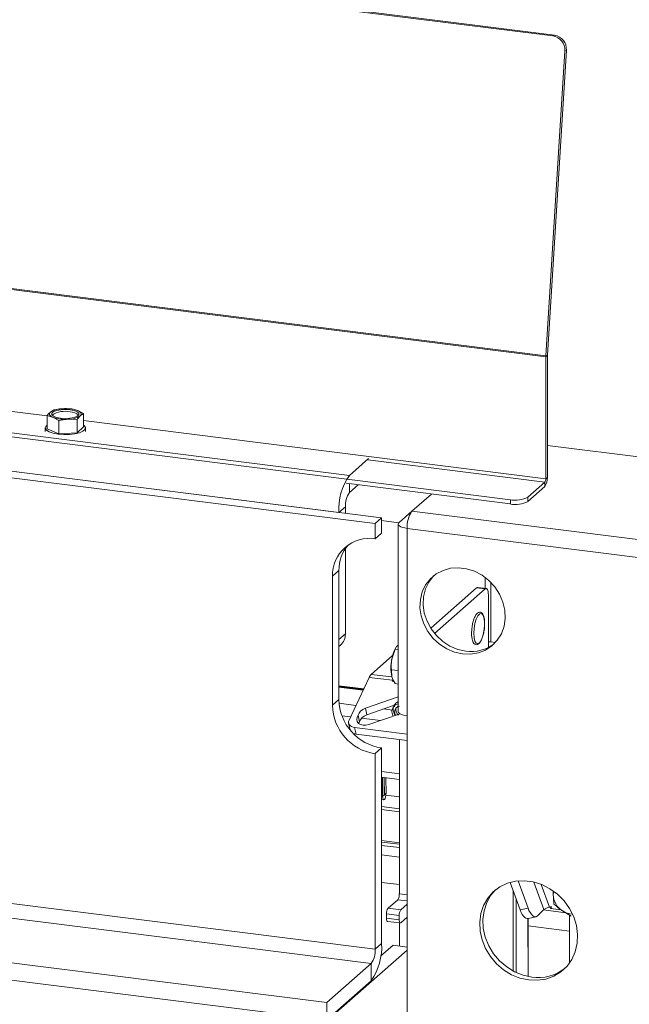
# Model space of a CAD drawing. Units: millimetres. Extents: x 223 to 4254, y 131 to 5783.
# Drawn here: x 3501 to 3635, y 4622 to 4838 of the extents above; entities that cross this region are included whole.
import ezdxf

# ---------------------------------------------------------------- set-up
doc = ezdxf.new("R2010")
doc.units = ezdxf.units.MM

msp = doc.modelspace()

# ---------------------------------------------------------------- linework, layer by layer
at = {"linetype": 'Continuous', "lineweight": 15, "ltscale": 20}
for p, q in [((3618.42, 4834.73), (2052.53, 5032.01)), ((3618.76, 4834.88), (2052.88, 5032.16)), ((3616.86, 4764.58), (2045.36, 4962.57)), ((3616.85, 4764.32), (2045.36, 4962.31)), ((3609.1, 4733.01), (2043.21, 4930.29)), ((3579.43, 4727.76), (1988.31, 4928.22)), ((3580.85, 4729), (1989.72, 4929.47)), ((3579.43, 4634.42), (1988.31, 4834.88)), ((3618.42, 4834.73), (3618.76, 4834.88)), ((1981.34, 4832.51), (3578.55, 4631.28)), ((3616.86, 4764.58), (3621.04, 4831.43)), ((3617.21, 4764.73), (3621.39, 4831.57)), ((3621.39, 4831.57), (3621.04, 4831.43)), ((3568.82, 4622.71), (1944.57, 4827.34)), ((3568.82, 4618.93), (1944.57, 4823.57)), ((3507.49, 4751.37), (3174.04, 4793.38)), ((3617.21, 4764.63), (3616.85, 4764.32)), ((3616.85, 4737.59), (3616.85, 4764.32)), ((3616.86, 4764.58), (3617.21, 4764.73)), ((3617.21, 4737.9), (3617.21, 4764.63)), ((3510.91, 4752.96), (3508.92, 4752.72)), ((3512.91, 4752.93), (3510.91, 4752.96)), ((3514.19, 4752.55), (3512.91, 4752.93)), ((3507.49, 4751.46), (3508.77, 4751.07)), ((3507.49, 4748.53), (3507.49, 4751.46)), ((3508.92, 4752.72), (3508.21, 4752.22)), ((3508.77, 4751.07), (3510.05, 4750.41)), ((3510.05, 4750.41), (3512.05, 4750.66)), ((3512.05, 4750.66), (3514.04, 4750.63)), ((3515.47, 4751.89), (3514.19, 4752.55)), ((3514.75, 4751.4), (3515.47, 4751.89)), ((3515.47, 4748.96), (3515.47, 4751.89)), ((3573.79, 4738.34), (3481.65, 4749.94)), ((3507.08, 4748.75), (3507.08, 4747.97)), ((3507.49, 4748.53), (3510.05, 4747.49)), ((3510.05, 4747.49), (3510.05, 4750.41)), ((3514.04, 4747.7), (3514.04, 4750.63)), ((3514.04, 4747.7), (3515.47, 4748.96)), ((3616.85, 4737.59), (3515.47, 4750.36)), ((3515.88, 4747.97), (3515.88, 4748.75)), ((3510.05, 4747.49), (3514.04, 4747.7)), ((3617.21, 4744.93), (3639.51, 4742.12)), ((3577.97, 4742.02), (3573.79, 4738.34)), ((3571.49, 4730.18), (3479.35, 4741.79)), ((3616.64, 4736.84), (3577.82, 4741.73)), ((3573.79, 4738.34), (3573.79, 4738.17)), ((3616.85, 4737.59), (3617.21, 4737.9)), ((3609.1, 4732.07), (3573.08, 4736.61)), ((3573.79, 4736.52), (3573.79, 4734.56)), ((3575.73, 4736.27), (3573.79, 4734.56)), ((3612.96, 4733.59), (3616.64, 4736.84)), ((3612.96, 4732.65), (3616.64, 4735.89)), ((3616.64, 4735.89), (3616.64, 4736.84)), ((3587.51, 4730.49), (3591.77, 4734.25)), ((3612.96, 4733.59), (3612.96, 4732.65)), ((3572.91, 4731.43), (3571.49, 4730.18)), ((3572.91, 4730), (3572.91, 4731.43)), ((3609.1, 4732.07), (3609.1, 4733.01)), ((3584.7, 4728.02), (3587.51, 4730.49)), ((3652.05, 4722.36), (3587.51, 4730.49)), ((3580.85, 4729), (3579.43, 4727.76)), ((3579.43, 4724.46), (3579.43, 4727.76)), ((3580.85, 4725.7), (3580.85, 4729)), ((3584.64, 4727.96), (3580.85, 4728.44)), ((3584.51, 4727.67), (3584.51, 4686.56)), ((3580.85, 4725.7), (3579.43, 4724.46)), ((3586.45, 4726.73), (3650.99, 4718.6)), ((3586.45, 4726.73), (3586.45, 4685.62)), ((3572.91, 4703.62), (3572.91, 4722.26)), ((3571.49, 4717.45), (3570.08, 4716.21)), ((3570.08, 4716.21), (3570.08, 4687.92)), ((3571.49, 4717.45), (3571.49, 4702.37)), ((3571.49, 4717.45), (3571.49, 4689.17)), ((3603.54, 4713.57), (3603.54, 4715.99)), ((3604.83, 4714.86), (3604.83, 4701.84)), ((3601.69, 4713.68), (3591.64, 4704.81)), ((3603.56, 4713.44), (3592.47, 4703.66)), ((3603.56, 4713.44), (3601.69, 4713.68)), ((3603.81, 4713.54), (3601.94, 4713.78)), ((3604.26, 4712.18), (3604.26, 4700.6)), ((3571.49, 4702.37), (3572.91, 4703.62)), ((3571.49, 4700.81), (3571.81, 4701.09)), ((3584.51, 4701.11), (3584.3, 4700.99)), ((3605.84, 4701.71), (3604.83, 4701.84)), ((3583.26, 4698.84), (3578.57, 4694.71)), ((3583.82, 4700.22), (3583.08, 4698.02)), ((3584.51, 4700.14), (3583.82, 4700.22)), ((3583.97, 4700.59), (3583.89, 4700.45)), ((3578.57, 4694.71), (3583.1, 4694.14)), ((3584.51, 4695.54), (3583, 4695.73)), ((3583, 4695.73), (3583.08, 4694.25)), ((3578.13, 4694.05), (3573.71, 4684.66)), ((3578.13, 4694.05), (3583.27, 4693.4)), ((3583.17, 4693.18), (3583.27, 4693.4)), ((3583.61, 4693.12), (3583.17, 4693.18)), ((3583.32, 4693.16), (3583.27, 4693.4)), ((3584.51, 4692.59), (3583.82, 4692.68)), ((3571.49, 4692.21), (3576.94, 4691.53)), ((3576.94, 4691.53), (3571.49, 4692.21)), ((3576.86, 4691.36), (3571.49, 4692.04)), ((3576.79, 4691.21), (3571.49, 4691.88)), ((3571.49, 4689.17), (3570.08, 4687.92)), ((3575.23, 4687.89), (3571.53, 4688.36)), ((3577.3, 4687.27), (3584.51, 4689.76)), ((3577.6, 4685.83), (3584.51, 4688.21)), ((3577.3, 4687.27), (3577.6, 4685.83)), ((3584.91, 4686.06), (3578.07, 4683.7)), ((3583.19, 4686.89), (3581.34, 4687.12)), ((3584.74, 4686.18), (3584.74, 4686)), ((3574.06, 4685.4), (3572.14, 4685.64)), ((3573.62, 4684.02), (3573.92, 4682.58)), ((3575.71, 4685.74), (3576.01, 4684.29)), ((3580.6, 4684.57), (3576.45, 4685.1)), ((3586.45, 4685.62), (3586.45, 4619.16)), ((3573.94, 4682.5), (3573.92, 4682.58)), ((3574.94, 4683.07), (3586.45, 4681.62)), ((3574.94, 4683.07), (3575.24, 4681.62)), ((3575.24, 4681.62), (3586.45, 4680.21)), ((3584.74, 4680.43), (3584.74, 4646.54)), ((3579.43, 4677.32), (3580.85, 4678.56)), ((3579.43, 4634.42), (3579.43, 4677.32)), ((3580.85, 4635.66), (3580.85, 4678.56)), ((3584.74, 4672.91), (3580.85, 4673.4)), ((3580.85, 4672.16), (3584.74, 4671.67)), ((3581.08, 4667.89), (3581.02, 4672.14)), ((3581.44, 4668.24), (3581.38, 4672.1)), ((3581.42, 4672.09), (3581.47, 4668.27)), ((3581.78, 4672.05), (3581.83, 4668.62)), ((3581.83, 4668.62), (3581.47, 4668.27)), ((3581.08, 4667.89), (3580.85, 4667.92)), ((3580.85, 4667.27), (3581.32, 4667.21)), ((3581.08, 4667.89), (3581.44, 4668.24)), ((3581.47, 4668.27), (3581.44, 4668.28)), ((3584.74, 4667.87), (3581.8, 4668.23)), ((3584.74, 4667.84), (3581.8, 4668.2)), ((3584.74, 4665.24), (3580.85, 4665.72)), ((3584.74, 4664.59), (3580.85, 4665.07)), ((3584.74, 4657.76), (3580.85, 4658.24)), ((3580.85, 4657.91), (3584.74, 4657.43)), ((3584.74, 4656.72), (3580.85, 4657.2)), ((3584.74, 4654.64), (3580.85, 4655.12)), ((3610.8, 4649.4), (3612.97, 4643.44)), ((3584.74, 4648.61), (3580.85, 4649.09)), ((3609.02, 4649.06), (3611.22, 4643.03)), ((3609.7, 4647.2), (3609.74, 4629.62)), ((3616.44, 4643.12), (3614.25, 4649.16)), ((3615.86, 4648.65), (3617.66, 4643.68)), ((3584.38, 4645.29), (3582.26, 4643.42)), ((3586.45, 4645.03), (3584.38, 4645.29)), ((3584.74, 4646.54), (3586.45, 4646.33)), ((3610.35, 4645.41), (3610.39, 4629.3)), ((3582.26, 4643.42), (3585.07, 4643.06)), ((3586.45, 4644.28), (3585.07, 4643.06)), ((3612.97, 4643.44), (3611.22, 4643.03)), ((3615.02, 4641.74), (3616.44, 4643.12)), ((3616.34, 4643.03), (3621.25, 4642.41)), ((3617.44, 4643.62), (3618.09, 4643.53)), ((3617.66, 4643.68), (3618.01, 4643.76)), ((3617.88, 4643.33), (3618.1, 4643.54)), ((3618.15, 4643.39), (3617.88, 4643.33)), ((3620.24, 4643.04), (3617.88, 4643.33)), ((3618.01, 4643.76), (3618.15, 4643.39)), ((3622.44, 4641.71), (3620.42, 4642.9)), ((3584.71, 4641.81), (3581.91, 4642.16)), ((3581.91, 4642.16), (3581.91, 4641.22)), ((3581.91, 4641.22), (3584.71, 4640.87)), ((3582.14, 4640.54), (3584.94, 4640.19)), ((3584.71, 4641.81), (3584.71, 4640.87)), ((3585.07, 4640.24), (3586.45, 4641.45)), ((3612.95, 4641.14), (3612.98, 4628.44)), ((3612.97, 4641.15), (3614.72, 4641.56)), ((3613.01, 4628.43), (3612.98, 4641.15)), ((3622.06, 4641.93), (3622.06, 4631.38)), ((3584.74, 4640.21), (3584.74, 4635.1)), ((3622.06, 4638.41), (3612.98, 4639.56)), ((3569.06, 4618.91), (3586.45, 4634.24)), ((3580.85, 4635.66), (3579.43, 4634.42)), ((3580.63, 4632.88), (3583.35, 4635.28)), ((3586.45, 4634.89), (3583.35, 4635.28)), ((3578.55, 4631.28), (3568.82, 4622.71)), ((3578.55, 4627.51), (3578.55, 4631.28)), ((3578.55, 4627.51), (3568.82, 4618.93)), ((3568.82, 4618.93), (3568.82, 4622.71))]:
    msp.add_line(p, q, dxfattribs=at)
at = {"linetype": 'Continuous', "lineweight": 15, "ltscale": 20, "flags": 128}
for points in [[(3508.77, 4751.07), (3508.51, 4751.19), (3508.29, 4751.33), (3508.13, 4751.47), (3508.03, 4751.62), (3507.98, 4751.77), (3508, 4751.93), (3508.07, 4752.08), (3508.21, 4752.22)], [(3512.54, 4752.74), (3513.44, 4752.57), (3514.1, 4752.3), (3514.44, 4751.97), (3514.43, 4751.62), (3514.06, 4751.3), (3513.38, 4751.04), (3512.47, 4750.87), (3511.44, 4750.81), (3510.42, 4750.87), (3509.52, 4751.05), (3508.86, 4751.32), (3508.52, 4751.65), (3508.53, 4752), (3508.9, 4752.32), (3509.58, 4752.58), (3510.49, 4752.75), (3511.52, 4752.81), (3512.54, 4752.74)], [(3514.19, 4752.55), (3514.45, 4752.42), (3514.67, 4752.29), (3514.83, 4752.15), (3514.93, 4752), (3514.98, 4751.85), (3514.96, 4751.69), (3514.89, 4751.54), (3514.75, 4751.4)], [(3507.49, 4749.36), (3507.18, 4749.06), (3507.09, 4748.65), (3507.35, 4748.24), (3507.95, 4747.87), (3508.83, 4747.58), (3509.92, 4747.37), (3511.15, 4747.28), (3512.4, 4747.31), (3513.57, 4747.46), (3514.58, 4747.7), (3515.33, 4748.04), (3515.78, 4748.43), (3515.87, 4748.84), (3515.61, 4749.25), (3515.47, 4749.36)], [(3586.45, 4726.73), (3585.92, 4726.82), (3585.45, 4726.94), (3585.07, 4727.08), (3584.77, 4727.25), (3584.59, 4727.44), (3584.51, 4727.63), (3584.55, 4727.83), (3584.7, 4728.02)], [(3598.61, 4699.18), (3596.84, 4699.57), (3595.13, 4700.29), (3593.55, 4701.31), (3592.15, 4702.59), (3590.99, 4704.1), (3590.1, 4705.76), (3589.52, 4707.53), (3589.26, 4709.33), (3589.35, 4711.11), (3589.77, 4712.8), (3590.51, 4714.34), (3591.54, 4715.67), (3592.83, 4716.74), (3594.32, 4717.52), (3595.97, 4717.98), (3597.72, 4718.1), (3599.5, 4717.88), (3601.24, 4717.32), (3602.89, 4716.44), (3604.39, 4715.29), (3605.68, 4713.89), (3606.71, 4712.3), (3607.45, 4710.57), (3607.87, 4708.78), (3607.95, 4706.98), (3607.7, 4705.24), (3607.12, 4703.62), (3606.23, 4702.18), (3605.06, 4700.97), (3603.66, 4700.04), (3602.08, 4699.41), (3600.38, 4699.12), (3598.61, 4699.18)], [(3599.31, 4699.8), (3597.54, 4700.19), (3595.84, 4700.91), (3594.26, 4701.93), (3592.86, 4703.22), (3591.69, 4704.72), (3590.81, 4706.38), (3590.22, 4708.15), (3589.97, 4709.96), (3590.06, 4711.74), (3590.47, 4713.43), (3591.21, 4714.96), (3592.25, 4716.29), (3592.36, 4716.41)], [(3601.69, 4713.68), (3601.82, 4713.76), (3601.94, 4713.78)], [(3604.26, 4712.18), (3604.25, 4712.54), (3604.21, 4712.85), (3604.15, 4713.12), (3604.06, 4713.33), (3603.95, 4713.47), (3603.83, 4713.54), (3603.7, 4713.53), (3603.56, 4713.44)], [(3601.07, 4703.71), (3601.14, 4704.79), (3601.32, 4705.87), (3601.61, 4706.82), (3601.97, 4707.55), (3602.36, 4707.98), (3602.73, 4708.06), (3603.06, 4707.78), (3603.3, 4707.17), (3603.42, 4706.3), (3603.42, 4705.26), (3603.3, 4704.17), (3603.06, 4703.14), (3602.73, 4702.28), (3602.36, 4701.7), (3601.97, 4701.44), (3601.61, 4701.54), (3601.32, 4701.99), (3601.14, 4702.74), (3601.07, 4703.71)], [(3586.45, 4685.62), (3585.92, 4685.71), (3585.45, 4685.83), (3585.07, 4685.98), (3584.77, 4686.15), (3584.59, 4686.33), (3584.51, 4686.53), (3584.51, 4686.56)], [(3573.71, 4684.66), (3573.62, 4684.39), (3573.61, 4684.13), (3573.67, 4683.87), (3573.81, 4683.63), (3574.01, 4683.43), (3574.27, 4683.26), (3574.59, 4683.14), (3574.94, 4683.07)], [(3581.08, 4667.89), (3581.12, 4667.54), (3581.2, 4667.31), (3581.33, 4667.21), (3581.47, 4667.28), (3581.61, 4667.49), (3581.73, 4667.82), (3581.8, 4668.22), (3581.83, 4668.62)], [(3581.44, 4668.24), (3581.44, 4668.22), (3581.44, 4668.21), (3581.45, 4668.2), (3581.46, 4668.21), (3581.46, 4668.22), (3581.47, 4668.23), (3581.47, 4668.25), (3581.47, 4668.27)], [(3613.11, 4627.68), (3611.19, 4628.09), (3609.33, 4628.84), (3607.59, 4629.91), (3606.03, 4631.25), (3604.7, 4632.82), (3603.63, 4634.57), (3602.88, 4636.46), (3602.45, 4638.41), (3602.36, 4640.36), (3602.62, 4642.25), (3603.21, 4644.03), (3604.13, 4645.62), (3605.33, 4646.99), (3606.78, 4648.09), (3608.44, 4648.88), (3610.24, 4649.33), (3612.14, 4649.44), (3614.07, 4649.2), (3615.97, 4648.61), (3617.77, 4647.7), (3619.43, 4646.49), (3620.88, 4645.03), (3622.08, 4643.36), (3623, 4641.53), (3623.59, 4639.61), (3623.85, 4637.65), (3623.77, 4635.72), (3623.34, 4633.88), (3622.58, 4632.19), (3621.52, 4630.7), (3620.18, 4629.46), (3618.62, 4628.52), (3616.89, 4627.89), (3615.03, 4627.61), (3613.11, 4627.68)], [(3613.81, 4628.3), (3611.89, 4628.72), (3610.03, 4629.47), (3608.3, 4630.53), (3606.74, 4631.87), (3605.4, 4633.44), (3604.34, 4635.2), (3603.58, 4637.08), (3603.15, 4639.03), (3603.07, 4640.98), (3603.33, 4642.88), (3603.92, 4644.65), (3604.84, 4646.25), (3605.86, 4647.45)], [(3618.59, 4647.16), (3618.53, 4646.84), (3618.51, 4646.36)], [(3611.22, 4643.03), (3611.43, 4642.51), (3611.68, 4642.05), (3611.95, 4641.68), (3612.23, 4641.39), (3612.52, 4641.21), (3612.79, 4641.13), (3612.97, 4641.15)], [(3615.02, 4641.74), (3614.8, 4641.59), (3614.54, 4641.55), (3614.27, 4641.62), (3613.98, 4641.8), (3613.7, 4642.09), (3613.43, 4642.47), (3613.18, 4642.92), (3612.97, 4643.44)], [(3582.14, 4640.54), (3582.13, 4640.54), (3582.07, 4640.58), (3582.01, 4640.65), (3581.97, 4640.75), (3581.93, 4640.88), (3581.91, 4641.04), (3581.91, 4641.22)], [(3584.71, 4640.87), (3584.72, 4640.69), (3584.74, 4640.53), (3584.77, 4640.4), (3584.82, 4640.29), (3584.87, 4640.22), (3584.93, 4640.19), (3585, 4640.19), (3585.07, 4640.24)]]:
    msp.add_lwpolyline(points, dxfattribs=at)
at = {"linetype": 'Continuous', "lineweight": 15, "ltscale": 400}
for centre, radius, start, end in [((3618.28, 4831.8), 3.11, 355.8578, 81.0566), ((3617.93, 4831.66), 3.11, 355.8578, 81.0566), ((3621.18, 4764.31), 4.33, 176.3893, 179.9581), ((3618.83, 4764.63), 1.62, 176.3893, 179.9581), ((3510.82, 4747.98), 4.98, 88.879, 121.6372), ((3511.55, 4744.83), 8.16, 71.1486, 94.4899), ((3511.4, 4747.09), 5.31, 77.6438, 122.3174), ((3511.41, 4758.79), 8.16, 251.1486, 274.4899), ((3512.14, 4755.64), 4.98, 268.879, 301.6372), ((3512.52, 4749.41), 2.86, 49.045, 89.6179), ((3584.26, 4730.98), 12.8, 144.9309, 183.5931), ((3614.06, 4737.7), 3.15, 324.9309, 3.5931), ((3615.67, 4737.51), 1.18, 324.9309, 3.5931), ((3577.82, 4731.74), 4.92, 144.9309, 183.5931), ((3610.2, 4738.81), 5.91, 259.2261, 297.8883), ((3610.2, 4737.87), 5.91, 259.2261, 297.8883), ((3592.34, 4727.1), 5.91, 144.9309, 183.5931), ((3578.21, 4716.41), 8.14, 81.3986, 181.4206), ((3579.9, 4717.58), 8.41, 138.9055, 180.8737), ((3569.57, 4703.56), 3.33, 312.158, 0.9777), ((3600.49, 4708.1), 8.38, 261.9159, 307.2609), ((3604.48, 4698.94), 2.92, 83.0254, 94.1804), ((3590.64, 4696.86), 7.65, 151.9391, 171.2508), ((3592.21, 4696.13), 9.32, 168.3294, 191.6706), ((3580.02, 4693.24), 2.06, 134.6555, 157.0041), ((3582.41, 4689.37), 10.92, 181.0587, 261.7605), ((3581, 4688.12), 10.92, 181.0587, 261.7605), ((3575.45, 4683.6), 1.99, 241.8852, 263.8282), ((3582.77, 4646.42), 1.97, 324.9309, 3.5931), ((3622.88, 4646.52), 4.38, 182.1221, 235.8541), ((3583.87, 4642.29), 1.97, 144.9309, 183.5931), ((3586.68, 4641.93), 1.97, 144.9309, 183.5931), ((3618.3, 4640.63), 3.11, 101.8042, 126.7868), ((3622.82, 4646.27), 4.14, 234.6038, 268.8637), ((3568.07, 4634.86), 12.8, 324.9309, 3.5931), ((3574.52, 4634.11), 4.92, 324.9309, 3.5931), ((3615.17, 4637.81), 9.61, 261.8565, 307.7534)]:
    msp.add_arc(centre, radius, start, end, dxfattribs=at)
for centre, start_param, end_param in [((3577.83, 4685.8), 1.591386, 2.749172), ((3577.53, 4685.17), 2.353462, 4.732978), ((3577.83, 4683.72), 2.353462, 2.570189), ((3578.13, 4684.36), 1.591386, 2.749172)]:
    msp.add_ellipse(centre, major_axis=(2.09, 0.69), ratio=0.708363, start_param=start_param, end_param=end_param, dxfattribs=at)
at = {"linetype": 'Continuous', "lineweight": 15, "ltscale": 20}
for points, knots in [([(3508.21, 4752.22), (3508.03, 4752.05), (3507.79, 4751.82), (3507.55, 4751.53), (3507.49, 4751.46)], [0, 0, 0, 0, 0.750835, 1, 1, 1, 1]), ([(3514.04, 4750.63), (3514.1, 4750.7), (3514.34, 4750.99), (3514.57, 4751.22), (3514.75, 4751.4)], [0, 0, 0, 0, 0.249165, 1, 1, 1, 1]), ([(3603.33, 4704.32), (3603.34, 4704.35), (3603.41, 4704.7), (3603.46, 4705.45), (3603.46, 4706.45), (3603.32, 4707.31), (3603.09, 4707.92), (3602.76, 4708.3), (3602.29, 4708.4), (3601.88, 4708.18), (3601.51, 4707.74), (3601.16, 4707.04), (3600.86, 4706.11), (3600.67, 4705.07), (3600.6, 4704.26), (3600.59, 4703.83), (3600.59, 4703.74)], [0, 0, 0, 0, 0.005795, 0.090295, 0.174925, 0.260132, 0.34693, 0.420489, 0.488829, 0.558895, 0.633914, 0.721154, 0.806999, 0.891774, 0.97627, 1, 1, 1, 1]), ([(3600.59, 4703.74), (3600.59, 4703.57), (3600.6, 4703.07), (3600.71, 4702.33), (3600.93, 4701.7), (3601.25, 4701.29), (3601.71, 4701.16), (3602.13, 4701.35), (3602.5, 4701.77), (3602.85, 4702.44), (3603.16, 4703.33), (3603.28, 4704), (3603.33, 4704.32)], [0, 0, 0, 0, 0.058284, 0.17093, 0.28563, 0.385534, 0.47578, 0.56885, 0.666321, 0.781288, 0.895261, 1, 1, 1, 1]), ([(3584.3, 4700.99), (3584.24, 4700.93), (3583.98, 4700.69), (3583.89, 4700.43), (3583.82, 4700.22)], [0, 0, 0, 0, 0.225608, 1, 1, 1, 1]), ([(3583.08, 4698.02), (3583.07, 4697.97), (3582.94, 4697.21), (3582.97, 4696.44), (3583, 4695.73)], [0, 0, 0, 0, 0.070185, 1, 1, 1, 1]), ([(3583.08, 4694.25), (3583.09, 4694.21), (3583.23, 4693.7), (3583.54, 4693.17), (3583.82, 4692.68)], [0, 0, 0, 0, 0.0701852, 1, 1, 1, 1]), ([(3584.51, 4688.69), (3584.46, 4688.68), (3584.25, 4688.6), (3583.95, 4688.38), (3583.64, 4688.02), (3583.45, 4687.6), (3583.38, 4687.14), (3583.43, 4686.64), (3583.59, 4686.15), (3583.77, 4685.85), (3583.86, 4685.7)], [0, 0, 0, 0, 0.037247, 0.180846, 0.323399, 0.461725, 0.597454, 0.736089, 0.874887, 1, 1, 1, 1]), ([(3583.75, 4688.11), (3583.7, 4687.97), (3583.65, 4687.8), (3583.69, 4687.6), (3583.7, 4687.57)], [0, 0, 0, 0, 0.833455, 1, 1, 1, 1]), ([(3583.95, 4688.02), (3583.86, 4687.97), (3583.64, 4687.83), (3583.29, 4687.41), (3583.09, 4686.85), (3583.14, 4686.21), (3583.24, 4685.81), (3583.36, 4685.59), (3583.39, 4685.54)], [0, 0, 0, 0, 0.107441, 0.275466, 0.596895, 0.767019, 0.943096, 1, 1, 1, 1]), ([(3583.93, 4685.73), (3583.93, 4685.73), (3583.84, 4685.87), (3583.76, 4686.14), (3583.68, 4686.65), (3583.8, 4687.09), (3584.1, 4687.44), (3584.39, 4687.63), (3584.63, 4687.7), (3584.74, 4687.73)], [0, 0, 0, 0, 0.003468, 0.157644, 0.306859, 0.586635, 0.731863, 0.880665, 1, 1, 1, 1]), ([(3584.55, 4685.78), (3584.51, 4685.82), (3584.35, 4685.97), (3584.19, 4686.28), (3584.03, 4686.65), (3583.97, 4687.01), (3584.01, 4687.22), (3584.02, 4687.32)], [0, 0, 0, 0, 0.084347, 0.31503, 0.554454, 0.79604, 1, 1, 1, 1]), ([(3618.51, 4646.36), (3618.5, 4646.52), (3618.5, 4646.74), (3618.51, 4646.96), (3618.52, 4647.02)], [0, 0, 0, 0, 0.760616, 1, 1, 1, 1]), ([(3618.66, 4644.33), (3618.65, 4644.46), (3618.56, 4645.09), (3618.53, 4645.79), (3618.51, 4646.36)], [0, 0, 0, 0, 0.203048, 1, 1, 1, 1]), ([(3620.42, 4642.9), (3620.38, 4642.93), (3619.74, 4643.37), (3619.18, 4643.87), (3618.66, 4644.33)], [0, 0, 0, 0, 0.070185, 1, 1, 1, 1])]:
    msp.add_open_spline(points, degree=3, knots=knots, dxfattribs=at)

doc.saveas('drawing.dxf')
